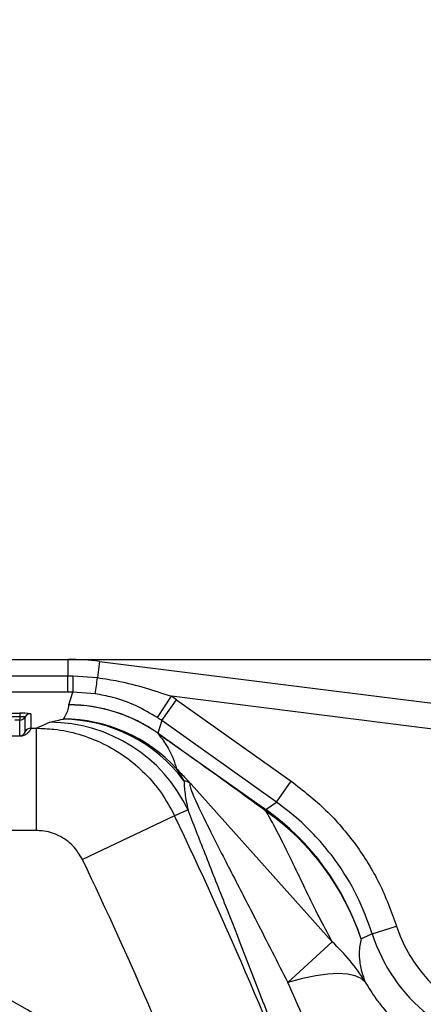
# Model space of a CAD drawing. Units: millimetres. Extents: x -28 to 1120, y -16 to 784.
# Drawn here: x 884 to 915, y 373 to 450 of the extents above; entities that cross this region are included whole.
import ezdxf

# ---------------------------------------------------------------- set-up
doc = ezdxf.new("R2010")
doc.units = ezdxf.units.MM
doc.header["$LTSCALE"] = 5.5
doc.layers.add('DIM', color=3, linetype='Continuous')
doc.layers.add('MAIN', color=7, linetype='Continuous')
doc.styles.get("Standard").update_dxf_attribs({"font": 'simplex.shx'})
doc.dimstyles.new('C', dxfattribs={"dimscale": 4, "dimtxt": 2.3, "dimasz": 2, "dimexe": 1, "dimexo": 1, "dimgap": 1, "dimtad": 1, "dimtoh": 1, "dimdec": 4, "dimdsep": 46, "dimtxsty": 'Standard', "dimcen": 0, "dimclrd": 256, "dimclre": 256, "dimclrt": 256, "dimadec": 0, "dimazin": 0, "dimtfac": 0.6, "dimtdec": 4, "dimtofl": 0, "dimtmove": 0, "dimatfit": 3, "dimfxl": 0, "dimtolj": 1, "dimarcsym": 0})
doc.dimstyles.new('L', dxfattribs={"dimscale": 4, "dimtxt": 2.3, "dimasz": 2, "dimexe": 1, "dimexo": 1, "dimgap": 1, "dimtad": 1, "dimdec": 4, "dimdsep": 46, "dimtxsty": 'Standard', "dimcen": 0, "dimclrd": 256, "dimclre": 256, "dimclrt": 256, "dimadec": 0, "dimazin": 0, "dimtfac": 0.6, "dimtdec": 4, "dimtmove": 0, "dimatfit": 3, "dimfxl": 0, "dimtolj": 1, "dimarcsym": 0})

# ---------------------------------------------------------------- blocks, each defined once
blk = doc.blocks.new('*D14')
at = {"layer": 'Defpoints', "color": 0}
for p in [(881.374, 400.213), (1038.036, 400.213), (983.874, 159.713)]:
    blk.add_point(p, dxfattribs=at)
at = {"layer": 'DIM', "lineweight": -2}
for p, q in [((885.374, 400.213), (1042.036, 400.213)), ((1038.036, 167.713), (1038.036, 392.213)), ((987.874, 159.713), (1042.036, 159.713))]:
    blk.add_line(p, q, dxfattribs=at)
at = {"layer": 'DIM'}
for points in [[(1036.703, 392.213), (1039.369, 392.213), (1038.036, 400.213)], [(1036.703, 167.713), (1039.369, 167.713), (1038.036, 159.713)]]:
    blk.add_solid(points, dxfattribs=at)
at = {"layer": 'DIM', "insert": (1029.436, 279.963), "char_height": 9.2, "attachment_point": 5, "rotation": 90}
blk.add_mtext('\\A1;240.5', dxfattribs=at)
blk = doc.blocks.new('*D21')
at = {"layer": 'Defpoints', "color": 0}
for p in [(983.088, 506.968), (724.66, 263.769), (983.088, 263.769)]:
    blk.add_point(p, dxfattribs=at)
at = {"layer": 'DIM', "lineweight": -2}
for p, q in [((724.66, 267.769), (724.66, 510.968)), ((983.088, 267.769), (983.088, 510.968)), ((732.66, 506.968), (975.088, 506.968))]:
    blk.add_line(p, q, dxfattribs=at)
at = {"layer": 'DIM'}
for points in [[(732.66, 508.301), (732.66, 505.634), (724.66, 506.968)], [(975.088, 508.301), (975.088, 505.634), (983.088, 506.968)]]:
    blk.add_solid(points, dxfattribs=at)
at = {"layer": 'DIM', "insert": (853.874, 517.977), "char_height": 9.2, "attachment_point": 5}
blk.add_mtext('\\A1;(258.5)', dxfattribs=at)
blk = doc.blocks.new('_Dot')
at = {"color": 0, "linetype": 'ByBlock', "lineweight": -2}
blk.add_line((-0.5, 0), (-1, 0), dxfattribs=at)
at = {"color": 0, "linetype": 'ByBlock', "const_width": 0.5}
blk.add_lwpolyline([(-0.25, 0, 1), (0.25, 0, 1)], format="xyb", close=True, dxfattribs=at)
blk = doc.blocks.new('*D26')
at = {"layer": 'Defpoints', "color": 0}
for p in [(854.05, 438.961), (850.847, 435.121)]:
    blk.add_point(p, dxfattribs=at)
at = {"layer": 'DIM', "lineweight": -2}
for p, q in [((873.975, 462.852), (856.612, 442.033)), ((966.026, 462.852), (873.975, 462.852))]:
    blk.add_line(p, q, dxfattribs=at)
at = {"layer": 'DIM', "lineweight": -2, "xscale": 4, "yscale": 4, "zscale": 4, "rotation": 230.1707106254001}
blk.add_blockref('_Dot', (854.05, 438.961), dxfattribs=at)
at = {"layer": 'DIM', "insert": (922.001, 479.718), "char_height": 9.2, "attachment_point": 5}
blk.add_mtext('\\A1;{\\C0;M10\\fPMingLiU|b0|i0|c136|p18;\\C256;\\S吊環^ EYE BOLT;}', dxfattribs=at)

msp = doc.modelspace()

# ---------------------------------------------------------------- linework, layer by layer
at = {"layer": 'MAIN'}
for p, q in [((864.37395, 400.21272), (887.62198, 400.21272)), ((887.62198, 400.21272), (887.62198, 398.9331)), ((890.11614, 400.05659), (889.95691, 398.78978)), ((890.11614, 400.05659), (921.65473, 396.09253)), ((864.37395, 398.9331), (887.62198, 398.9331)), ((887.62198, 397.6547), (887.62198, 398.9331)), ((887.62198, 398.9331), (888.01456, 398.93115)), ((888.01456, 398.93115), (889.95691, 398.78978)), ((887.62198, 397.6547), (864.37395, 397.6547)), ((888.02971, 397.65475), (887.62198, 397.6547)), ((887.71485, 396.66777), (888.02971, 397.65475)), ((889.75894, 397.52955), (888.02971, 397.65475)), ((894.62519, 395.66688), (895.72492, 397.33589)), ((894.97145, 395.4299), (896.12891, 397.05945)), ((921.40531, 394.10815), (895.72492, 397.33589)), ((896.12891, 397.05945), (905.07936, 390.70198)), ((887.71373, 396.65931), (887.71485, 396.66777)), ((823.87395, 396.00393), (883.87395, 396.00393)), ((883.87395, 395.73897), (876.90282, 395.73897)), ((883.87395, 395.47401), (883.4927, 395.47401)), ((883.87395, 396.00393), (883.87395, 395.73897)), ((883.87395, 395.73897), (883.87395, 395.47401)), ((883.87395, 394.24581), (883.87395, 395.47401)), ((884.30696, 394.58962), (884.30696, 395.72386)), ((884.73997, 395.97371), (884.73997, 394.83947)), ((887.24207, 395.53916), (887.29211, 395.55818)), ((894.97145, 395.4299), (894.65961, 394.45235)), ((903.9219, 389.07244), (894.97145, 395.4299)), ((884.73997, 394.83947), (885.16854, 394.83947)), ((885.16854, 394.83947), (886.23837, 395.30485)), ((885.16854, 394.83947), (885.16854, 386.84435)), ((823.87395, 394.24581), (883.87395, 394.24581)), ((883.87395, 394.20623), (823.87395, 394.20623)), ((883.87395, 394.24581), (883.87395, 394.20623)), ((894.65961, 394.45235), (894.66548, 394.44236)), ((896.13431, 391.66355), (896.70496, 390.72816)), ((897.27111, 390.47819), (908.29262, 378.14694)), ((903.9219, 389.07244), (905.07936, 390.70198)), ((903.10852, 388.47734), (903.9219, 389.07244)), ((895.97283, 388.00538), (888.78116, 384.57118)), ((897.02649, 388.46218), (895.97283, 388.00538)), ((885.16854, 386.84435), (822.57935, 386.84435)), ((911.41082, 378.78492), (913.31717, 379.38572)), ((904.81484, 374.97921), (908.29262, 378.14694))]:
    msp.add_line(p, q, dxfattribs=at)
at = {"layer": 'MAIN', "flags": 128}
for points in [[(894.65961, 394.45235), (895.4432, 393.89275), (895.50779, 393.84662)], [(911.41082, 378.78492), (910.67296, 378.435), (910.53951, 378.37065)], [(910.86429, 375.00871), (910.53427, 375.29593), (910.07289, 375.50161), (909.48375, 375.62414), (908.77144, 375.66258), (907.9415, 375.61663), (907.0004, 375.48663), (905.95547, 375.2736), (904.81484, 374.97921)]]:
    msp.add_lwpolyline(points, dxfattribs=at)
at = {"layer": 'MAIN'}
for centre, radius, start, end in [((887.62198, 380.21272), 20, 82.836106, 90), ((924.30394, 398.72361), 36.28997, 179.6723238, 181.6877867), ((851.5553, 404.17691), 38.77764, 350.1294636, 352.0144401), ((887.71488, 384.65503), 12.00428, 54.6190526, 90.0055101), ((887.71009, 384.66015), 12.00762, 54.6367044, 89.9772794), ((884.09019, 389.77755), 6.23013, 84.0133467, 91.989088), ((883.98207, 392.62578), 3.11507, 84.0133467, 91.989088), ((883.874, 395.97406), 0.50005, 269.9934168, 329.9763517), ((884.73991, 395.47365), 0.50005, 89.9934168, 149.9763517), ((887.15147, 383.64905), 11.89045, 36.5383613, 89.5634353), ((887.2816, 383.54954), 12.00865, 42.5070229, 89.9498816), ((884.73991, 394.33942), 0.50005, 89.9934168, 149.9763517), ((886.19153, 383.30544), 11.99951, 25.4514349, 89.7763764), ((580.34834, 237.28692), 349.76402, 20.8372931, 25.5256229), ((902.85394, 388.35614), 0.28195, 356.8028265, 25.4587331), ((891.51279, 372.16635), 20.01273, 18.0602976, 54.5904107), ((891.73127, 372.1369), 19.81438, 18.3371292, 54.8617573), ((580.34834, 237.28692), 341.79446, 21.1070803, 25.5256229), ((853.87395, 321.71272), 59.58166, 40.4536419, 139.5463581), ((923.87395, 382.71272), 11.06862, 197.4924417, 265.8810059), ((923.87395, 382.71272), 13.0674, 197.4924417, 265.8810059), ((897.71757, 366.85823), 15.46825, 31.7973792, 46.8695498), ((853.87395, 321.71272), 55.23072, 40.4536419, 139.5463581)]:
    msp.add_arc(centre, radius, start, end, dxfattribs=at)
for major_axis, ratio in [((4.25769, 13.34674), 0.9993289), ((3.65027, 11.44262), 0.99910547)]:
    msp.add_ellipse((888.02126, 385.63557), major_axis=major_axis, ratio=ratio, start_param=5.97457838, end_param=6.00954405, dxfattribs=at)
for points, knots in [([(889.95691, 398.78978), (890.49861, 398.70829), (892.46421, 398.41256), (894.35512, 397.7882), (895.72492, 397.33589)], [0, 0, 0, 0, 0.27558487, 1, 1, 1, 1]), ([(894.62519, 395.66688), (894.08147, 395.99035), (892.97933, 396.64603), (891.32353, 397.2419), (890.22182, 397.44445), (889.75894, 397.52955)], [0, 0, 0, 0, 0.360852135, 0.731459577, 1, 1, 1, 1]), ([(887.29211, 395.55818), (887.42649, 395.76927), (887.66013, 396.13627), (887.69775, 396.50336), (887.71373, 396.65931)], [0, 0, 0, 0, 0.57517005, 1, 1, 1, 1]), ([(886.23837, 395.30485), (886.36491, 395.34405), (886.61842, 395.42258), (887.03396, 395.50026), (887.24207, 395.53916)], [0, 0, 0, 0, 0.49917452, 1, 1, 1, 1]), ([(884.73997, 394.83947), (884.73379, 394.81775), (884.71896, 394.76558), (884.60584, 394.54148), (884.33855, 394.32858), (884.15425, 394.24843), (884.00777, 394.21255), (883.91844, 394.20833), (883.87395, 394.20623)], [0, 0, 0, 0, 0.29141212, 0.69976062, 0.84322292, 0.91759069, 0.95894848, 1, 1, 1, 1]), ([(885.16854, 394.83947), (885.62871, 394.82289), (886.75066, 394.78248), (888.52588, 394.40868), (890.4045, 393.68773), (892.15293, 392.64862), (893.68358, 391.3422), (895.00907, 389.79276), (895.64854, 388.6068), (895.97283, 388.00538)], [0, 0, 0, 0, 0.10255145, 0.25003543, 0.40176831, 0.54914255, 0.70075957, 0.84825178, 1, 1, 1, 1]), ([(883.87395, 394.24581), (883.88549, 394.24609), (883.90888, 394.24667), (883.95407, 394.25249), (884.02065, 394.26911), (884.1111, 394.31171), (884.24399, 394.42239), (884.29612, 394.53805), (884.30374, 394.57431), (884.30696, 394.58962)], [0, 0, 0, 0, 0.01224858, 0.02482251, 0.05445547, 0.11802069, 0.25734698, 0.68645007, 1, 1, 1, 1]), ([(894.66548, 394.44236), (894.95719, 394.0533), (895.44556, 393.40193), (895.87796, 392.46355), (896.04886, 391.93023), (896.13431, 391.66355)], [0, 0, 0, 0, 0.42581531, 0.71288684, 1, 1, 1, 1]), ([(895.50779, 393.84662), (895.48753, 393.86093), (895.20666, 394.05935), (894.92595, 394.25802), (894.66548, 394.44236)], [0, 0, 0, 0, 0.07210357, 1, 1, 1, 1]), ([(903.13546, 388.34042), (902.98579, 388.44954), (901.04595, 389.86392), (898.52531, 391.68711), (896.12635, 393.40485), (895.52796, 393.83221), (895.50779, 393.84662)], [0, 0, 0, 0, 0.05906223, 0.76550584, 0.99209271, 1, 1, 1, 1]), ([(895.50779, 393.84662), (895.52919, 393.8315), (897.91311, 392.14739), (900.44654, 390.35789), (902.95878, 388.58313), (903.10852, 388.47734)], [0, 0, 0, 0, 0.00844894, 0.9409005, 1, 1, 1, 1]), ([(896.13431, 391.66355), (896.24864, 391.54571), (896.47607, 391.3113), (896.78904, 390.98546), (897.04864, 390.71312), (897.1897, 390.56432), (897.2643, 390.48539), (897.27111, 390.47819)], [0, 0, 0, 0, 0.32694147, 0.650370775, 0.816269821, 0.983243454, 1, 1, 1, 1]), ([(896.70496, 390.72816), (896.70882, 390.58965), (896.71659, 390.31157), (896.78536, 389.73098), (896.87546, 389.11277), (896.97613, 388.67912), (897.02649, 388.46218)], [0, 0, 0, 0, 0.247412793, 0.496726468, 0.748228097, 1, 1, 1, 1]), ([(897.27111, 390.47819), (897.26851, 390.48028), (897.22302, 390.51691), (897.14512, 390.57275), (897.02074, 390.64336), (896.87061, 390.7049), (896.76494, 390.71974), (896.70496, 390.72816)], [0, 0, 0, 0, 0.01177789, 0.20613852, 0.3710914, 0.64300415, 1, 1, 1, 1]), ([(897.27111, 390.47819), (897.26869, 390.47969), (897.17935, 390.53541), (897.13792, 390.485), (897.21932, 390.1064), (897.44064, 389.56483), (897.99374, 388.3587), (898.93534, 386.4501), (900.51441, 383.35988), (902.55066, 379.41767), (903.9977, 376.58104), (904.81484, 374.97921)], [0, 0, 0, 0, 0.001999965, 0.07399197, 0.089309052, 0.193383465, 0.218690713, 0.35826812, 0.552531142, 0.747316936, 1, 1, 1, 1]), ([(905.07936, 390.70198), (906.00348, 389.9796), (907.87639, 388.51554), (910.17181, 385.79121), (912.08127, 382.74778), (912.9016, 380.51621), (913.31717, 379.38572)], [0, 0, 0, 0, 0.24670716, 0.50000095, 0.74670696, 1, 1, 1, 1]), ([(911.41082, 378.78492), (911.04386, 379.78614), (910.30014, 381.8153), (908.41148, 384.84457), (906.24365, 387.30173), (904.52796, 388.61022), (903.9219, 389.07244)], [0, 0, 0, 0, 0.24674033, 0.50006986, 0.82339969, 1, 1, 1, 1]), ([(907.23582, 361.70336), (906.51435, 363.70449), (905.07119, 367.70744), (902.64091, 374.15377), (900.39085, 379.90339), (898.43199, 384.83081), (897.47693, 387.27189), (897.04704, 388.40786), (897.02649, 388.46218)], [0, 0, 0, 0, 0.20751186, 0.41509407, 0.69042739, 0.84164285, 0.99242862, 1, 1, 1, 1]), ([(908.29262, 378.14694), (907.93129, 378.82017), (907.20488, 380.17363), (906.41652, 381.79414), (905.70933, 383.267), (904.93154, 384.89284), (904.08386, 386.62121), (903.45171, 387.76714), (903.13546, 388.34042)], [0, 0, 0, 0, 0.1330911, 0.26756599, 0.40393471, 0.54052001, 0.77013421, 1, 1, 1, 1]), ([(888.78116, 384.57118), (888.54795, 384.95721), (888.08154, 385.72923), (886.94624, 386.50702), (885.92415, 386.81784), (885.32258, 386.83894), (885.16854, 386.84435)], [0, 0, 0, 0, 0.2988168, 0.59761391, 0.89696667, 1, 1, 1, 1]), ([(910.53951, 378.37065), (910.50158, 378.21095), (910.42572, 377.89149), (910.38627, 377.37061), (910.40167, 376.8577), (910.4617, 376.37637), (910.56817, 375.82115), (910.76551, 375.27974), (910.86429, 375.00871)], [0, 0, 0, 0, 0.23573993, 0.47154171, 0.60338018, 0.73526542, 0.86746906, 1, 1, 1, 1]), ([(911.44501, 361.44624), (910.04914, 364.07438), (907.64541, 368.60015), (905.65106, 373.09468), (904.81484, 374.97921)], [0, 0, 0, 0, 0.58070634, 1, 1, 1, 1]), ([(910.86429, 375.00871), (911.13274, 374.56661), (911.53569, 373.90298), (912.6161, 372.52622), (913.71652, 371.42619), (914.66367, 370.72058), (914.92665, 370.52467)], [0, 0, 0, 0, 0.26822434, 0.40262828, 0.8341425, 1, 1, 1, 1])]:
    msp.add_open_spline(points, degree=3, knots=knots, dxfattribs=at)

# ---------------------------------------------------------------- dimensions: what is measured, and where the dimension line sits
at = {"layer": 'DIM'}
dim = msp.add_linear_dim(base=(983.08758, 506.96755), p1=(724.66032, 263.76868), p2=(983.08758, 263.76868), text='(258.5)', dimstyle='L', dxfattribs=at)
dim.commit()
dim.dimension.update_dxf_attribs({"geometry": '*D21', "text_midpoint": (853.87395, 517.97707)})
dim = msp.add_radius_dim(center=(850.84704, 435.1214), mpoint=(854.04956, 438.96118), text='{\\C0;M10\\fPMingLiU|b0|i0|c136|p18;\\C256;\\S吊環^ EYE BOLT;}', dimstyle='C', override={"dimasz": 1, "dimblk2": 'Dot', "dimsah": 1}, dxfattribs=at)
dim.commit()
dim.dimension.update_dxf_attribs({"geometry": '*D26', "text_midpoint": (922.00066, 462.85154), "dimtype": 164})
dim = msp.add_linear_dim(base=(1038.03606, 400.21272), p1=(983.87395, 159.71272), p2=(881.37395, 400.21272), angle=90, dimstyle='L', dxfattribs=at)
dim.commit()
dim.dimension.update_dxf_attribs({"geometry": '*D14', "text_midpoint": (1029.43606, 279.96272)})

doc.saveas('drawing.dxf')
